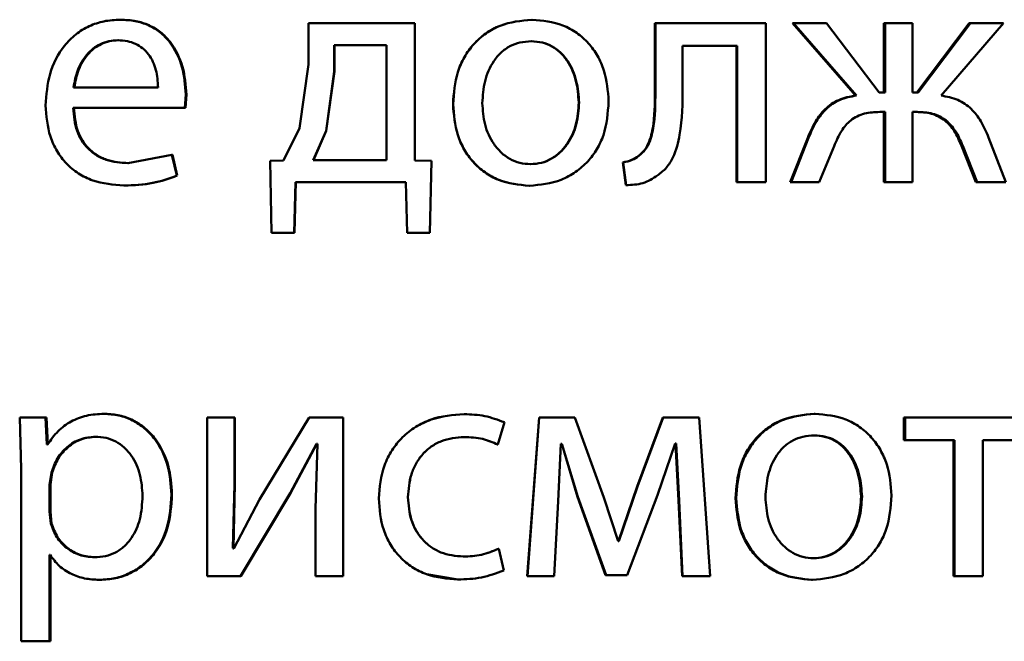
# Paper-space layout 'Лист1' of a CAD drawing. Units: millimetres. Extents: x -5498 to 5611, y -4401 to 4498.
# Drawn here: x -2054 to -2047, y 3443 to 3447 of the extents above; entities that cross this region are included whole.
import ezdxf

# ---------------------------------------------------------------- set-up
doc = ezdxf.new("R2010")
doc.units = ezdxf.units.MM

psp = doc.layouts.new('Лист1')

# ---------------------------------------------------------------- linework, layer by layer
at = {"color": 7, "linetype": 'Continuous', "lineweight": 50}
for p, q in [((-2053.7021, 3447.4479), (-2053.7072, 3447.4479)), ((-2052.29, 3447.4208), (-2052.29, 3447.11)), ((-2051.491, 3447.4208), (-2052.29, 3447.4208)), ((-2051.491, 3446.3886), (-2051.491, 3447.4208)), ((-2051.4908, 3447.4208), (-2051.491, 3447.4208)), ((-2051.4908, 3446.3886), (-2051.4908, 3447.4208)), ((-2050.6114, 3447.4479), (-2050.6095, 3447.4479)), ((-2049.6858, 3447.4208), (-2049.6858, 3446.9396)), ((-2049.6858, 3447.4208), (-2049.6819, 3447.4208)), ((-2049.6819, 3447.4208), (-2049.6819, 3446.9396)), ((-2048.8516, 3447.4208), (-2049.6819, 3447.4208)), ((-2048.8516, 3446.2259), (-2048.8516, 3447.4208)), ((-2048.6499, 3447.4208), (-2048.1769, 3446.8775)), ((-2048.6499, 3447.4208), (-2048.6437, 3447.4208)), ((-2048.6437, 3447.4208), (-2048.1696, 3446.8775)), ((-2048.3943, 3447.4208), (-2048.6437, 3447.4208)), ((-2047.9993, 3446.8997), (-2048.3943, 3447.4208)), ((-2047.9626, 3447.4208), (-2047.9626, 3446.8997)), ((-2047.9626, 3447.4208), (-2047.9548, 3447.4208)), ((-2047.9548, 3447.4208), (-2047.9548, 3446.8997)), ((-2047.748, 3447.4208), (-2047.9548, 3447.4208)), ((-2047.748, 3446.8997), (-2047.748, 3447.4208)), ((-2047.3208, 3447.4208), (-2047.7144, 3446.8997)), ((-2047.3116, 3447.4208), (-2047.7061, 3446.8997)), ((-2047.5334, 3446.8775), (-2047.0627, 3447.4208)), ((-2047.3208, 3447.4208), (-2047.3116, 3447.4208)), ((-2047.0627, 3447.4208), (-2047.3116, 3447.4208)), ((-2053.7193, 3447.2927), (-2053.7245, 3447.2927)), ((-2052.0973, 3447.2557), (-2052.0973, 3447.0581)), ((-2051.7035, 3447.2557), (-2052.0973, 3447.2557)), ((-2052.0958, 3447.2557), (-2052.0958, 3447.0581)), ((-2051.7035, 3446.391), (-2051.7035, 3447.2557)), ((-2050.6164, 3447.2853), (-2050.6146, 3447.2853)), ((-2049.0662, 3447.2507), (-2049.477, 3447.2507)), ((-2049.477, 3446.9396), (-2049.477, 3447.2507)), ((-2049.0715, 3447.2507), (-2049.0715, 3446.2259)), ((-2049.0662, 3447.2507), (-2049.0662, 3446.2259)), ((-2052.29, 3447.11), (-2052.3597, 3446.633)), ((-2052.0973, 3447.0581), (-2052.1591, 3446.6133)), ((-2052.0958, 3447.0581), (-2052.1575, 3446.6133)), ((-2052.0958, 3447.0581), (-2052.0973, 3447.0581)), ((-2053.4229, 3446.9392), (-2054.0585, 3446.9392)), ((-2053.2205, 3446.784), (-2053.2131, 3446.8849)), ((-2053.2164, 3446.784), (-2053.209, 3446.8849)), ((-2053.209, 3446.8849), (-2053.2131, 3446.8849)), ((-2049.6858, 3446.9396), (-2049.6819, 3446.9396)), ((-2048.1769, 3446.8775), (-2048.1696, 3446.8775)), ((-2047.9548, 3446.8997), (-2047.9993, 3446.8997)), ((-2047.7061, 3446.8997), (-2047.748, 3446.8997)), ((-2051.204, 3446.8133), (-2051.2035, 3446.8133)), ((-2050.2584, 3446.8256), (-2050.2557, 3446.8256)), ((-2053.2205, 3446.784), (-2054.0609, 3446.784)), ((-2053.2164, 3446.784), (-2053.2205, 3446.784)), ((-2047.9548, 3446.7544), (-2047.9943, 3446.7544)), ((-2047.9626, 3446.7544), (-2047.9626, 3446.2259)), ((-2047.9548, 3446.7544), (-2047.9548, 3446.2259)), ((-2047.711, 3446.7544), (-2047.748, 3446.7544)), ((-2047.748, 3446.2259), (-2047.748, 3446.7544)), ((-2052.3597, 3446.633), (-2052.478, 3446.3886)), ((-2052.1591, 3446.6133), (-2052.2553, 3446.391)), ((-2052.1575, 3446.6133), (-2052.2535, 3446.391)), ((-2052.1575, 3446.6133), (-2052.1591, 3446.6133)), ((-2048.5365, 3446.5593), (-2048.6672, 3446.2259)), ((-2048.5301, 3446.5593), (-2048.661, 3446.2259)), ((-2048.5365, 3446.5593), (-2048.5301, 3446.5593)), ((-2048.4511, 3446.2259), (-2048.3375, 3446.4976)), ((-2047.3798, 3446.5), (-2047.2716, 3446.2259)), ((-2047.3798, 3446.5), (-2047.3707, 3446.5)), ((-2047.3707, 3446.5), (-2047.2623, 3446.2259)), ((-2047.0455, 3446.2259), (-2047.176, 3446.5618)), ((-2053.3191, 3446.4305), (-2053.6504, 3446.3688)), ((-2053.2819, 3446.2753), (-2053.3191, 3446.4305)), ((-2053.3149, 3446.4305), (-2053.3191, 3446.4305)), ((-2053.2778, 3446.2753), (-2053.3149, 3446.4305)), ((-2049.8091, 3446.4235), (-2049.8055, 3446.4235)), ((-2053.6454, 3446.3688), (-2053.6504, 3446.3688)), ((-2052.478, 3446.3886), (-2052.5795, 3446.3861)), ((-2052.5795, 3446.3861), (-2052.5696, 3445.8456)), ((-2051.7035, 3446.391), (-2052.2553, 3446.391)), ((-2051.3662, 3446.3861), (-2051.491, 3446.3886)), ((-2051.3785, 3445.8456), (-2051.3662, 3446.3861)), ((-2050.6213, 3446.3614), (-2050.6195, 3446.3614)), ((-2049.9276, 3446.3741), (-2049.9054, 3446.2037)), ((-2049.9276, 3446.3741), (-2049.9243, 3446.3741)), ((-2049.9243, 3446.3741), (-2049.902, 3446.2037)), ((-2053.2778, 3446.2753), (-2053.2819, 3446.2753)), ((-2053.675, 3446.2012), (-2053.68, 3446.2012)), ((-2052.3992, 3445.8456), (-2052.3893, 3446.2259)), ((-2052.397, 3445.8456), (-2052.3871, 3446.2259)), ((-2051.5595, 3446.2259), (-2052.3893, 3446.2259)), ((-2051.5595, 3446.2259), (-2051.5497, 3445.8456)), ((-2049.9054, 3446.2037), (-2049.902, 3446.2037)), ((-2049.0715, 3446.2259), (-2049.0662, 3446.2259)), ((-2048.8516, 3446.2259), (-2049.0662, 3446.2259)), ((-2048.6672, 3446.2259), (-2048.661, 3446.2259)), ((-2048.4511, 3446.2259), (-2048.661, 3446.2259)), ((-2047.9626, 3446.2259), (-2047.9548, 3446.2259)), ((-2047.748, 3446.2259), (-2047.9548, 3446.2259)), ((-2047.2716, 3446.2259), (-2047.2623, 3446.2259)), ((-2047.0455, 3446.2259), (-2047.2623, 3446.2259)), ((-2050.6312, 3446.1988), (-2050.6294, 3446.1988)), ((-2052.3992, 3445.8456), (-2052.5696, 3445.8456)), ((-2052.397, 3445.8456), (-2052.3992, 3445.8456)), ((-2051.3785, 3445.8456), (-2051.5497, 3445.8456)), ((-2054.4632, 3444.4574), (-2054.4533, 3444.0673)), ((-2054.2685, 3444.4574), (-2054.4632, 3444.4574)), ((-2054.2586, 3444.2528), (-2054.2685, 3444.4574)), ((-2054.2621, 3444.4574), (-2054.2685, 3444.4574)), ((-2054.2522, 3444.2528), (-2054.2621, 3444.4574)), ((-2053.823, 3444.4846), (-2053.8283, 3444.4846)), ((-2053.052, 3444.4574), (-2053.052, 3443.2626)), ((-2052.847, 3444.4574), (-2053.052, 3444.4574)), ((-2052.847, 3443.954), (-2052.847, 3444.4574)), ((-2052.8438, 3444.4574), (-2052.847, 3444.4574)), ((-2052.8438, 3443.954), (-2052.8438, 3444.4574)), ((-2052.285, 3444.4574), (-2052.659, 3443.8404)), ((-2052.0305, 3444.4574), (-2052.285, 3444.4574)), ((-2052.0305, 3443.2626), (-2052.0305, 3444.4574)), ((-2052.0291, 3444.4574), (-2052.0305, 3444.4574)), ((-2052.0291, 3443.2626), (-2052.0291, 3444.4574)), ((-2051.1204, 3444.4821), (-2051.1197, 3444.4821)), ((-2050.5571, 3444.4574), (-2050.646, 3443.2626)), ((-2050.5551, 3444.4574), (-2050.6442, 3443.2626)), ((-2050.5571, 3444.4574), (-2050.5551, 3444.4574)), ((-2050.2879, 3444.4574), (-2050.5551, 3444.4574)), ((-2050.0705, 3443.8553), (-2050.2879, 3444.4574)), ((-2049.6269, 3444.4574), (-2049.8194, 3443.9367)), ((-2049.6229, 3444.4574), (-2049.8158, 3443.9367)), ((-2049.6269, 3444.4574), (-2049.6229, 3444.4574)), ((-2049.3533, 3444.4574), (-2049.6229, 3444.4574)), ((-2049.2692, 3443.2626), (-2049.3533, 3444.4574)), ((-2048.4876, 3444.4846), (-2048.4811, 3444.4846)), ((-2047.8125, 3444.4574), (-2047.8125, 3444.2849)), ((-2047.8125, 3444.4574), (-2047.8044, 3444.4574)), ((-2047.8044, 3444.4574), (-2047.8044, 3444.2849)), ((-2046.846, 3444.4574), (-2047.8044, 3444.4574)), ((-2050.8673, 3444.2528), (-2050.8178, 3444.4204)), ((-2053.8895, 3444.3121), (-2053.895, 3444.3121)), ((-2051.1204, 3444.3096), (-2051.1197, 3444.3096)), ((-2048.4925, 3444.322), (-2048.486, 3444.322)), ((-2047.8125, 3444.2849), (-2047.8044, 3444.2849)), ((-2047.432, 3444.2849), (-2047.8044, 3444.2849)), ((-2047.4409, 3444.2849), (-2047.4409, 3443.2626)), ((-2047.432, 3444.2849), (-2047.432, 3443.2626)), ((-2046.846, 3444.2849), (-2047.2179, 3444.2849)), ((-2047.2179, 3443.2626), (-2047.2179, 3444.2849)), ((-2054.2537, 3444.2528), (-2054.2586, 3444.2528)), ((-2052.4286, 3443.8874), (-2052.2306, 3444.2578)), ((-2052.4263, 3443.8874), (-2052.2288, 3444.2578)), ((-2052.2232, 3444.2578), (-2052.238, 3443.7688)), ((-2052.2232, 3444.2578), (-2052.2306, 3444.2578)), ((-2050.8685, 3444.2528), (-2050.8673, 3444.2528)), ((-2050.4141, 3443.8281), (-2050.3943, 3444.2578)), ((-2050.3844, 3444.2578), (-2050.3943, 3444.2578)), ((-2050.3867, 3444.2578), (-2050.2683, 3443.8602)), ((-2050.3844, 3444.2578), (-2050.2657, 3443.8602)), ((-2049.6648, 3443.8725), (-2049.5339, 3444.2602)), ((-2049.5264, 3444.2602), (-2049.5339, 3444.2602)), ((-2049.5307, 3444.2602), (-2049.5084, 3443.833)), ((-2049.5264, 3444.2602), (-2049.5041, 3443.833)), ((-2054.4533, 3444.0673), (-2054.4533, 3442.7736)), ((-2054.224, 3444.0426), (-2054.2388, 3443.9537)), ((-2054.2177, 3444.0426), (-2054.2325, 3443.9537)), ((-2054.2177, 3444.0426), (-2054.224, 3444.0426)), ((-2054.2388, 3443.9537), (-2054.2388, 3443.7487)), ((-2054.2325, 3443.9537), (-2054.2388, 3443.9537)), ((-2054.2325, 3443.9537), (-2054.2325, 3443.7487)), ((-2052.8594, 3443.4746), (-2052.847, 3443.954)), ((-2052.8562, 3443.4746), (-2052.8438, 3443.954)), ((-2052.8438, 3443.954), (-2052.847, 3443.954)), ((-2049.8194, 3443.9367), (-2049.96, 3443.5268)), ((-2049.8158, 3443.9367), (-2049.9567, 3443.5268)), ((-2049.8194, 3443.9367), (-2049.8158, 3443.9367)), ((-2053.3177, 3443.8771), (-2053.3219, 3443.8771)), ((-2052.659, 3443.8404), (-2052.852, 3443.4721)), ((-2052.8025, 3443.2626), (-2052.4286, 3443.8874)), ((-2052.7994, 3443.2626), (-2052.4263, 3443.8874)), ((-2052.4263, 3443.8874), (-2052.4286, 3443.8874)), ((-2051.5427, 3443.8574), (-2051.543, 3443.8574)), ((-2050.2683, 3443.8602), (-2050.0562, 3443.27)), ((-2050.2683, 3443.8602), (-2050.2657, 3443.8602)), ((-2050.2657, 3443.8602), (-2050.0532, 3443.27)), ((-2049.9617, 3443.5268), (-2050.0705, 3443.8553)), ((-2049.8949, 3443.27), (-2049.6648, 3443.8725)), ((-2049.5084, 3443.833), (-2049.4813, 3443.2626)), ((-2049.5084, 3443.833), (-2049.5041, 3443.833)), ((-2049.5041, 3443.833), (-2049.477, 3443.2626)), ((-2049.0789, 3443.85), (-2049.0736, 3443.85)), ((-2048.135, 3443.8623), (-2048.1276, 3443.8623)), ((-2052.238, 3443.7688), (-2052.238, 3443.2626)), ((-2050.4438, 3443.2626), (-2050.4141, 3443.8281)), ((-2054.2388, 3443.7487), (-2054.229, 3443.6598)), ((-2054.2325, 3443.7487), (-2054.2388, 3443.7487)), ((-2054.2325, 3443.7487), (-2054.2227, 3443.6598)), ((-2054.2227, 3443.6598), (-2054.229, 3443.6598)), ((-2052.852, 3443.4721), (-2052.8594, 3443.4746)), ((-2052.8562, 3443.4746), (-2052.8594, 3443.4746)), ((-2052.8488, 3443.4721), (-2052.8562, 3443.4746)), ((-2050.8611, 3443.4697), (-2050.8599, 3443.4697)), ((-2050.8227, 3443.307), (-2050.8599, 3443.4697)), ((-2049.9567, 3443.5268), (-2049.9617, 3443.5268)), ((-2054.2339, 3443.4227), (-2054.2388, 3443.4227)), ((-2054.2388, 3442.7736), (-2054.2388, 3443.4227)), ((-2054.2325, 3442.7736), (-2054.2325, 3443.4227)), ((-2053.8969, 3443.4055), (-2053.9024, 3443.4055)), ((-2051.1278, 3443.4104), (-2051.1272, 3443.4104)), ((-2048.4975, 3443.3981), (-2048.491, 3443.3981)), ((-2052.8025, 3443.2626), (-2053.052, 3443.2626)), ((-2052.7994, 3443.2626), (-2052.8025, 3443.2626)), ((-2052.0305, 3443.2626), (-2052.238, 3443.2626)), ((-2052.0291, 3443.2626), (-2052.0305, 3443.2626)), ((-2051.4026, 3443.278), (-2051.1673, 3443.2379)), ((-2050.646, 3443.2626), (-2050.6442, 3443.2626)), ((-2050.4438, 3443.2626), (-2050.6442, 3443.2626)), ((-2050.0562, 3443.27), (-2050.0532, 3443.27)), ((-2049.8949, 3443.27), (-2050.0532, 3443.27)), ((-2049.4813, 3443.2626), (-2049.477, 3443.2626)), ((-2049.2692, 3443.2626), (-2049.477, 3443.2626)), ((-2047.4409, 3443.2626), (-2047.432, 3443.2626)), ((-2047.2179, 3443.2626), (-2047.432, 3443.2626)), ((-2053.8599, 3443.2354), (-2053.8654, 3443.2354)), ((-2051.1673, 3443.2379), (-2051.1668, 3443.2379)), ((-2048.5073, 3443.2354), (-2048.5008, 3443.2354)), ((-2054.2388, 3442.7736), (-2054.4533, 3442.7736)), ((-2054.2325, 3442.7736), (-2054.2388, 3442.7736))]:
    psp.add_line(p, q, dxfattribs=at)
for points, knots in [([(-2053.7072, 3447.4479), (-2053.7482, 3447.4456), (-2053.8281, 3447.4411), (-2053.9423, 3447.4026), (-2054.0444, 3447.3404), (-2054.1569, 3447.2265), (-2054.2505, 3447.0431), (-2054.2622, 3446.8836), (-2054.2681, 3446.8038)], [0, 0, 0, 0, 0.128506, 0.250637, 0.374784, 0.501049, 0.750269, 1, 1, 1, 1]), ([(-2053.2131, 3446.8849), (-2053.2186, 3446.9551), (-2053.2297, 3447.0953), (-2053.3085, 3447.2571), (-2053.4053, 3447.3564), (-2053.494, 3447.4099), (-2053.5964, 3447.4423), (-2053.6693, 3447.446), (-2053.7072, 3447.4479)], [0, 0, 0, 0, 0.249754, 0.498953, 0.620953, 0.740461, 0.864663, 1, 1, 1, 1]), ([(-2053.209, 3446.8849), (-2053.2146, 3446.9551), (-2053.2256, 3447.0953), (-2053.3043, 3447.257), (-2053.4009, 3447.3564), (-2053.4893, 3447.4099), (-2053.5915, 3447.4423), (-2053.6642, 3447.446), (-2053.7021, 3447.4479)], [0, 0, 0, 0, 0.249995, 0.499335, 0.62133, 0.740766, 0.864838, 1, 1, 1, 1]), ([(-2050.6114, 3447.4479), (-2050.693, 3447.4398), (-2050.8157, 3447.4278), (-2050.9594, 3447.348), (-2051.0508, 3447.2673), (-2051.1221, 3447.1678), (-2051.1889, 3447.018), (-2051.198, 3446.8949), (-2051.204, 3446.8133)], [0, 0, 0, 0, 0.249312, 0.37507, 0.499704, 0.622847, 0.750157, 1, 1, 1, 1]), ([(-2050.6095, 3447.4479), (-2050.6913, 3447.4398), (-2050.8143, 3447.4278), (-2050.9583, 3447.348), (-2051.0499, 3447.2674), (-2051.1214, 3447.1678), (-2051.1883, 3447.0181), (-2051.1975, 3446.8949), (-2051.2035, 3446.8133)], [0, 0, 0, 0, 0.249585, 0.375405, 0.500084, 0.623159, 0.750411, 1, 1, 1, 1]), ([(-2050.0334, 3446.8331), (-2050.0395, 3446.9122), (-2050.0486, 3447.0316), (-2050.1135, 3447.1767), (-2050.1826, 3447.2734), (-2050.2713, 3447.3518), (-2050.411, 3447.4291), (-2050.5302, 3447.4404), (-2050.6095, 3447.4479)], [0, 0, 0, 0, 0.2495781, 0.3768728, 0.4999153, 0.6247194, 0.7504003, 1, 1, 1, 1]), ([(-2053.7245, 3447.2927), (-2053.7475, 3447.2913), (-2053.7922, 3447.2887), (-2053.8558, 3447.2671), (-2053.9125, 3447.2322), (-2053.9758, 3447.1694), (-2054.0332, 3447.0707), (-2054.0501, 3446.983), (-2054.0585, 3446.9392)], [0, 0, 0, 0, 0.129157, 0.251501, 0.37326, 0.50075, 0.750256, 1, 1, 1, 1]), ([(-2053.7193, 3447.2927), (-2053.7423, 3447.2913), (-2053.7869, 3447.2887), (-2053.8504, 3447.2671), (-2053.9069, 3447.2322), (-2053.9701, 3447.1694), (-2054.0274, 3447.0706), (-2054.0442, 3446.983), (-2054.0526, 3446.9392)], [0, 0, 0, 0, 0.129007, 0.251233, 0.372922, 0.5004, 0.750026, 1, 1, 1, 1]), ([(-2053.4229, 3446.9392), (-2053.4255, 3446.983), (-2053.4305, 3447.0704), (-2053.4772, 3447.1723), (-2053.5364, 3447.2349), (-2053.5912, 3447.2686), (-2053.6551, 3447.2891), (-2053.7006, 3447.2914), (-2053.7245, 3447.2927)], [0, 0, 0, 0, 0.249823, 0.499019, 0.620337, 0.739424, 0.86377, 1, 1, 1, 1]), ([(-2050.6146, 3447.2853), (-2050.6435, 3447.2835), (-2050.6994, 3447.2801), (-2050.7778, 3447.2508), (-2050.8453, 3447.2028), (-2050.9164, 3447.1176), (-2050.9727, 3446.9867), (-2050.98, 3446.8761), (-2050.9836, 3446.8207)], [0, 0, 0, 0, 0.130407, 0.252042, 0.372817, 0.500801, 0.750169, 1, 1, 1, 1]), ([(-2050.2584, 3446.8256), (-2050.2623, 3446.8798), (-2050.2702, 3446.9881), (-2050.325, 3447.1165), (-2050.3934, 3447.2017), (-2050.4587, 3447.2503), (-2050.5345, 3447.2801), (-2050.5885, 3447.2835), (-2050.6164, 3447.2853)], [0, 0, 0, 0, 0.250014, 0.499627, 0.629819, 0.751129, 0.871747, 1, 1, 1, 1]), ([(-2050.2557, 3446.8256), (-2050.2597, 3446.8798), (-2050.2676, 3446.9881), (-2050.3226, 3447.1165), (-2050.3911, 3447.2017), (-2050.4566, 3447.2503), (-2050.5325, 3447.2801), (-2050.5867, 3447.2835), (-2050.6146, 3447.2853)], [0, 0, 0, 0, 0.249796, 0.499269, 0.629462, 0.750837, 0.87158, 1, 1, 1, 1]), ([(-2049.6858, 3446.9396), (-2049.6857, 3446.848), (-2049.6857, 3446.7107), (-2049.7161, 3446.5517), (-2049.7583, 3446.4689), (-2049.7925, 3446.4383), (-2049.8091, 3446.4235)], [0, 0, 0, 0, 0.500646, 0.750466, 0.878969, 1, 1, 1, 1]), ([(-2049.6819, 3446.9396), (-2049.6819, 3446.848), (-2049.6818, 3446.7107), (-2049.7123, 3446.5517), (-2049.7545, 3446.4689), (-2049.7888, 3446.4383), (-2049.8055, 3446.4235)], [0, 0, 0, 0, 0.50053, 0.75032, 0.878827, 1, 1, 1, 1]), ([(-2049.6645, 3446.2778), (-2049.6416, 3446.2958), (-2049.5947, 3446.3329), (-2049.5322, 3446.4365), (-2049.4797, 3446.6411), (-2049.4781, 3446.8202), (-2049.477, 3446.9396)], [0, 0, 0, 0, 0.121833, 0.249851, 0.499596, 1, 1, 1, 1]), ([(-2048.1769, 3446.8775), (-2048.2201, 3446.8693), (-2048.3038, 3446.8535), (-2048.4078, 3446.7812), (-2048.4847, 3446.68), (-2048.5183, 3446.6018), (-2048.5365, 3446.5593)], [0, 0, 0, 0, 0.257675, 0.499276, 0.727599, 1, 1, 1, 1]), ([(-2048.1696, 3446.8775), (-2048.2129, 3446.8693), (-2048.2968, 3446.8535), (-2048.401, 3446.7812), (-2048.4781, 3446.68), (-2048.5118, 3446.6018), (-2048.5301, 3446.5593)], [0, 0, 0, 0, 0.257875, 0.499575, 0.727786, 1, 1, 1, 1]), ([(-2047.176, 3446.5618), (-2047.1939, 3446.604), (-2047.2269, 3446.6819), (-2047.3035, 3446.7823), (-2047.4072, 3446.8538), (-2047.4904, 3446.8694), (-2047.5334, 3446.8775)], [0, 0, 0, 0, 0.271652, 0.500374, 0.74169, 1, 1, 1, 1]), ([(-2054.2681, 3446.8038), (-2054.2622, 3446.7242), (-2054.2533, 3446.6041), (-2054.1868, 3446.4586), (-2054.1152, 3446.3634), (-2054.0233, 3446.2881), (-2053.8798, 3446.2169), (-2053.7597, 3446.2074), (-2053.68, 3446.2012)], [0, 0, 0, 0, 0.2494937, 0.3769225, 0.4997202, 0.6233024, 0.7501452, 1, 1, 1, 1]), ([(-2051.204, 3446.8133), (-2051.198, 3446.7345), (-2051.1888, 3446.6155), (-2051.1238, 3446.4711), (-2051.0548, 3446.375), (-2050.9668, 3446.2967), (-2050.8285, 3446.2187), (-2050.71, 3446.2067), (-2050.6312, 3446.1988)], [0, 0, 0, 0, 0.2498275, 0.3769821, 0.5003091, 0.625207, 0.7507252, 1, 1, 1, 1]), ([(-2051.2035, 3446.8133), (-2051.1975, 3446.7345), (-2051.1883, 3446.6155), (-2051.1231, 3446.4711), (-2051.054, 3446.3749), (-2050.9657, 3446.2967), (-2050.8271, 3446.2187), (-2050.7084, 3446.2067), (-2050.6294, 3446.1988)], [0, 0, 0, 0, 0.2495743, 0.376604, 0.4999315, 0.6248281, 0.7504525, 1, 1, 1, 1]), ([(-2050.9836, 3446.8207), (-2050.9799, 3446.7662), (-2050.9725, 3446.6575), (-2050.9146, 3446.5301), (-2050.8438, 3446.4469), (-2050.7776, 3446.3988), (-2050.7016, 3446.3672), (-2050.6471, 3446.3633), (-2050.6195, 3446.3614)], [0, 0, 0, 0, 0.249833, 0.499276, 0.62717, 0.749627, 0.873254, 1, 1, 1, 1]), ([(-2050.6294, 3446.1988), (-2050.5476, 3446.2072), (-2050.4244, 3446.22), (-2050.2799, 3446.2991), (-2050.1888, 3446.3778), (-2050.1185, 3446.4726), (-2050.0489, 3446.6213), (-2050.0397, 3446.7468), (-2050.0334, 3446.8331)], [0, 0, 0, 0, 0.249604, 0.376002, 0.500124, 0.617508, 0.737012, 1, 1, 1, 1]), ([(-2050.6213, 3446.3614), (-2050.5937, 3446.3634), (-2050.539, 3446.3675), (-2050.4631, 3446.4), (-2050.3971, 3446.4491), (-2050.3273, 3446.5327), (-2050.2695, 3446.6607), (-2050.2621, 3446.7701), (-2050.2584, 3446.8256)], [0, 0, 0, 0, 0.126084, 0.250052, 0.372331, 0.500332, 0.746326, 1, 1, 1, 1]), ([(-2050.6195, 3446.3614), (-2050.5918, 3446.3634), (-2050.537, 3446.3675), (-2050.461, 3446.4), (-2050.3948, 3446.4491), (-2050.3249, 3446.5327), (-2050.2669, 3446.6607), (-2050.2595, 3446.7701), (-2050.2557, 3446.8256)], [0, 0, 0, 0, 0.126246, 0.250339, 0.372682, 0.500686, 0.746549, 1, 1, 1, 1]), ([(-2053.6504, 3446.3688), (-2053.7056, 3446.3731), (-2053.789, 3446.3795), (-2053.8892, 3446.4275), (-2053.9523, 3446.4778), (-2054.0005, 3446.54), (-2054.0486, 3446.6398), (-2054.0559, 3446.725), (-2054.0609, 3446.784)], [0, 0, 0, 0, 0.249918, 0.377389, 0.500336, 0.615008, 0.733445, 1, 1, 1, 1]), ([(-2053.6454, 3446.3688), (-2053.7005, 3446.3731), (-2053.7837, 3446.3795), (-2053.8837, 3446.4275), (-2053.9466, 3446.4779), (-2053.9947, 3446.5399), (-2054.0427, 3446.6398), (-2054.05, 3446.7249), (-2054.055, 3446.784)], [0, 0, 0, 0, 0.249652, 0.377069, 0.49995, 0.614698, 0.732882, 1, 1, 1, 1]), ([(-2048.3375, 3446.4976), (-2048.3206, 3446.537), (-2048.2901, 3446.6081), (-2048.2271, 3446.6836), (-2048.165, 3446.7231), (-2048.0918, 3446.75), (-2048.0332, 3446.7526), (-2047.9943, 3446.7544)], [0, 0, 0, 0, 0.276364, 0.499412, 0.622446, 0.749753, 1, 1, 1, 1]), ([(-2047.7193, 3446.7544), (-2047.681, 3446.7524), (-2047.6233, 3446.7495), (-2047.5515, 3446.7219), (-2047.4899, 3446.6824), (-2047.4266, 3446.6087), (-2047.3963, 3446.5384), (-2047.3798, 3446.5)], [0, 0, 0, 0, 0.249955, 0.376533, 0.500226, 0.726892, 1, 1, 1, 1]), ([(-2047.711, 3446.7544), (-2047.6726, 3446.7524), (-2047.6148, 3446.7495), (-2047.5428, 3446.7219), (-2047.4812, 3446.6825), (-2047.4177, 3446.6087), (-2047.3873, 3446.5384), (-2047.3707, 3446.5)], [0, 0, 0, 0, 0.250172, 0.376794, 0.500552, 0.727112, 1, 1, 1, 1]), ([(-2049.8091, 3446.4235), (-2049.8259, 3446.4123), (-2049.8622, 3446.3883), (-2049.9048, 3446.379), (-2049.9276, 3446.3741)], [0, 0, 0, 0, 0.464068, 1, 1, 1, 1]), ([(-2049.8055, 3446.4235), (-2049.8223, 3446.4123), (-2049.8587, 3446.3883), (-2049.9014, 3446.379), (-2049.9243, 3446.3741)], [0, 0, 0, 0, 0.463969, 1, 1, 1, 1]), ([(-2053.68, 3446.2012), (-2053.6072, 3446.2035), (-2053.4706, 3446.2078), (-2053.342, 3446.2538), (-2053.2819, 3446.2753)], [0, 0, 0, 0, 0.532821, 1, 1, 1, 1]), ([(-2053.675, 3446.2012), (-2053.6023, 3446.2035), (-2053.466, 3446.2078), (-2053.3377, 3446.2538), (-2053.2778, 3446.2753)], [0, 0, 0, 0, 0.532778, 1, 1, 1, 1]), ([(-2049.902, 3446.2037), (-2049.859, 3446.2053), (-2049.7731, 3446.2084), (-2049.7007, 3446.2547), (-2049.6645, 3446.2778)], [0, 0, 0, 0, 0.500938, 1, 1, 1, 1]), ([(-2053.8283, 3444.4846), (-2053.873, 3444.482), (-2053.9589, 3444.477), (-2054.0782, 3444.4312), (-2054.1805, 3444.3568), (-2054.2288, 3444.2881), (-2054.2537, 3444.2528)], [0, 0, 0, 0, 0.263556, 0.506464, 0.745967, 1, 1, 1, 1]), ([(-2053.3219, 3443.8771), (-2053.327, 3443.9508), (-2053.3371, 3444.0981), (-2053.4199, 3444.2689), (-2053.5204, 3444.3774), (-2053.6128, 3444.4383), (-2053.7171, 3444.4775), (-2053.7909, 3444.4822), (-2053.8283, 3444.4846)], [0, 0, 0, 0, 0.249789, 0.499079, 0.625846, 0.749471, 0.872805, 1, 1, 1, 1]), ([(-2053.3177, 3443.8771), (-2053.3227, 3443.9508), (-2053.3328, 3444.0981), (-2053.4154, 3444.2689), (-2053.5157, 3444.3774), (-2053.6081, 3444.4383), (-2053.7121, 3444.4774), (-2053.7857, 3444.4822), (-2053.823, 3444.4846)], [0, 0, 0, 0, 0.250034, 0.499471, 0.626313, 0.749711, 0.873286, 1, 1, 1, 1]), ([(-2051.1197, 3444.4821), (-2051.2047, 3444.475), (-2051.3328, 3444.4644), (-2051.4864, 3444.3893), (-2051.5866, 3444.3109), (-2051.6666, 3444.2122), (-2051.744, 3444.0601), (-2051.7554, 3443.9323), (-2051.7629, 3443.8475)], [0, 0, 0, 0, 0.249892, 0.376532, 0.500428, 0.624372, 0.750726, 1, 1, 1, 1]), ([(-2051.1204, 3444.4821), (-2051.2058, 3444.4758), (-2051.3344, 3444.4664), (-2051.4468, 3444.4056), (-2051.4846, 3444.3851)], [0, 0, 0, 0, 0.663547, 1, 1, 1, 1]), ([(-2050.8178, 3444.4204), (-2050.8665, 3444.4386), (-2050.9639, 3444.475), (-2051.0678, 3444.4797), (-2051.1197, 3444.4821)], [0, 0, 0, 0, 0.499648, 1, 1, 1, 1]), ([(-2048.4876, 3444.4846), (-2048.569, 3444.4765), (-2048.6915, 3444.4644), (-2048.8348, 3444.3846), (-2048.9261, 3444.3039), (-2048.9972, 3444.2044), (-2049.0638, 3444.0547), (-2049.0729, 3443.9315), (-2049.0789, 3443.85)], [0, 0, 0, 0, 0.249308, 0.375054, 0.499701, 0.622843, 0.750155, 1, 1, 1, 1]), ([(-2048.4811, 3444.4846), (-2048.5626, 3444.4765), (-2048.6853, 3444.4644), (-2048.829, 3444.3846), (-2048.9204, 3444.3039), (-2048.9917, 3444.2044), (-2049.0585, 3444.0547), (-2049.0676, 3443.9315), (-2049.0736, 3443.85)], [0, 0, 0, 0, 0.2495813, 0.3753884, 0.5000812, 0.623155, 0.750409, 1, 1, 1, 1]), ([(-2047.9059, 3443.8697), (-2047.9119, 3443.9488), (-2047.921, 3444.0683), (-2047.9859, 3444.2135), (-2048.0548, 3444.3102), (-2048.1433, 3444.3886), (-2048.2828, 3444.4658), (-2048.4019, 3444.4771), (-2048.4811, 3444.4846)], [0, 0, 0, 0, 0.2495765, 0.3768688, 0.4999129, 0.6247068, 0.7503975, 1, 1, 1, 1]), ([(-2053.895, 3444.3121), (-2053.933, 3444.3082), (-2054.0095, 3444.3005), (-2054.1081, 3444.2383), (-2054.1861, 3444.1519), (-2054.2112, 3444.0794), (-2054.224, 3444.0426)], [0, 0, 0, 0, 0.248746, 0.50012, 0.746301, 1, 1, 1, 1]), ([(-2053.8895, 3444.3121), (-2053.9274, 3444.3082), (-2054.0038, 3444.3005), (-2054.1021, 3444.2383), (-2054.1799, 3444.1519), (-2054.205, 3444.0794), (-2054.2177, 3444.0426)], [0, 0, 0, 0, 0.248525, 0.499804, 0.746062, 1, 1, 1, 1]), ([(-2053.5391, 3443.8672), (-2053.5426, 3443.9203), (-2053.5495, 3444.0266), (-2053.6047, 3444.1516), (-2053.6741, 3444.2326), (-2053.7395, 3444.2782), (-2053.8145, 3444.3068), (-2053.8677, 3444.3103), (-2053.895, 3444.3121)], [0, 0, 0, 0, 0.249903, 0.499327, 0.626846, 0.749125, 0.871684, 1, 1, 1, 1]), ([(-2051.543, 3443.8574), (-2051.5385, 3443.9156), (-2051.5318, 3444.0036), (-2051.4846, 3444.1107), (-2051.4343, 3444.1822), (-2051.3692, 3444.2402), (-2051.2661, 3444.2966), (-2051.1782, 3444.3044), (-2051.1197, 3444.3096)], [0, 0, 0, 0, 0.249595, 0.377304, 0.499922, 0.624732, 0.750362, 1, 1, 1, 1]), ([(-2051.5427, 3443.8574), (-2051.5383, 3443.9156), (-2051.5315, 3444.0036), (-2051.4845, 3444.1107), (-2051.4342, 3444.1822), (-2051.3694, 3444.2402), (-2051.2664, 3444.2966), (-2051.1788, 3444.3044), (-2051.1204, 3444.3096)], [0, 0, 0, 0, 0.249849, 0.377685, 0.500304, 0.625116, 0.750638, 1, 1, 1, 1]), ([(-2051.1204, 3444.3096), (-2051.0734, 3444.3079), (-2050.9857, 3444.3047), (-2050.9056, 3444.2692), (-2050.8685, 3444.2528)], [0, 0, 0, 0, 0.536543, 1, 1, 1, 1]), ([(-2051.1197, 3444.3096), (-2051.0726, 3444.3079), (-2050.9848, 3444.3047), (-2050.9045, 3444.2692), (-2050.8673, 3444.2528)], [0, 0, 0, 0, 0.536605, 1, 1, 1, 1]), ([(-2048.486, 3444.322), (-2048.5148, 3444.3202), (-2048.5705, 3444.3168), (-2048.6487, 3444.2874), (-2048.7161, 3444.2395), (-2048.7871, 3444.1542), (-2048.8431, 3444.0234), (-2048.8504, 3443.9127), (-2048.8541, 3443.8574)], [0, 0, 0, 0, 0.130358, 0.251968, 0.372756, 0.500799, 0.750169, 1, 1, 1, 1]), ([(-2048.135, 3443.8623), (-2048.1389, 3443.9165), (-2048.1468, 3444.0249), (-2048.2016, 3444.1533), (-2048.2699, 3444.2385), (-2048.3351, 3444.287), (-2048.4108, 3444.3168), (-2048.4647, 3444.3202), (-2048.4925, 3444.322)], [0, 0, 0, 0, 0.250014, 0.499625, 0.629758, 0.751052, 0.871696, 1, 1, 1, 1]), ([(-2048.1276, 3443.8623), (-2048.1316, 3443.9165), (-2048.1395, 3444.0249), (-2048.1944, 3444.1533), (-2048.2628, 3444.2385), (-2048.3282, 3444.287), (-2048.404, 3444.3168), (-2048.4581, 3444.3202), (-2048.486, 3444.322)], [0, 0, 0, 0, 0.249796, 0.499268, 0.6294, 0.75076, 0.87153, 1, 1, 1, 1]), ([(-2053.9024, 3443.4055), (-2053.8739, 3443.4072), (-2053.8188, 3443.4105), (-2053.7407, 3443.4393), (-2053.6729, 3443.4861), (-2053.6042, 3443.5677), (-2053.5487, 3443.6976), (-2053.5424, 3443.8078), (-2053.5391, 3443.8672)], [0, 0, 0, 0, 0.129321, 0.250431, 0.373362, 0.500625, 0.731255, 1, 1, 1, 1]), ([(-2053.8654, 3443.2354), (-2053.8255, 3443.2378), (-2053.7468, 3443.2426), (-2053.6347, 3443.2826), (-2053.5344, 3443.3452), (-2053.4282, 3443.4553), (-2053.3373, 3443.6358), (-2053.3273, 3443.7933), (-2053.3219, 3443.8771)], [0, 0, 0, 0, 0.127063, 0.250571, 0.375123, 0.500932, 0.734734, 1, 1, 1, 1]), ([(-2053.8599, 3443.2354), (-2053.8201, 3443.2378), (-2053.7416, 3443.2426), (-2053.6297, 3443.2826), (-2053.5298, 3443.3452), (-2053.4238, 3443.4552), (-2053.333, 3443.6358), (-2053.323, 3443.7933), (-2053.3177, 3443.8771)], [0, 0, 0, 0, 0.126918, 0.25031, 0.374641, 0.500314, 0.734332, 1, 1, 1, 1]), ([(-2051.7629, 3443.8475), (-2051.7566, 3443.7672), (-2051.7471, 3443.6461), (-2051.6784, 3443.5001), (-2051.6055, 3443.4044), (-2051.5127, 3443.328), (-2051.3684, 3443.2549), (-2051.2472, 3443.2447), (-2051.1668, 3443.2379)], [0, 0, 0, 0, 0.2494516, 0.3764666, 0.4997232, 0.6236656, 0.7501973, 1, 1, 1, 1]), ([(-2051.1272, 3443.4104), (-2051.1846, 3443.416), (-2051.271, 3443.4245), (-2051.3719, 3443.481), (-2051.4361, 3443.5382), (-2051.4852, 3443.6077), (-2051.5321, 3443.7128), (-2051.5386, 3443.799), (-2051.543, 3443.8574)], [0, 0, 0, 0, 0.249574, 0.375227, 0.500083, 0.624519, 0.745909, 1, 1, 1, 1]), ([(-2051.1278, 3443.4104), (-2051.1851, 3443.416), (-2051.2713, 3443.4245), (-2051.372, 3443.481), (-2051.4353, 3443.5376), (-2051.4843, 3443.6062), (-2051.5316, 3443.7111), (-2051.5382, 3443.7984), (-2051.5427, 3443.8574)], [0, 0, 0, 0, 0.2492947, 0.3748859, 0.4996924, 0.619628, 0.7428338, 1, 1, 1, 1]), ([(-2049.0789, 3443.85), (-2049.0729, 3443.7712), (-2049.0638, 3443.6523), (-2048.9988, 3443.5079), (-2048.9301, 3443.4117), (-2048.8422, 3443.3334), (-2048.7042, 3443.2553), (-2048.586, 3443.2433), (-2048.5073, 3443.2354)], [0, 0, 0, 0, 0.24983, 0.376989, 0.500312, 0.625222, 0.750729, 1, 1, 1, 1]), ([(-2049.0736, 3443.85), (-2049.0676, 3443.7712), (-2049.0585, 3443.6523), (-2048.9934, 3443.5079), (-2048.9245, 3443.4117), (-2048.8364, 3443.3334), (-2048.6981, 3443.2553), (-2048.5796, 3443.2433), (-2048.5008, 3443.2354)], [0, 0, 0, 0, 0.249577, 0.376611, 0.499935, 0.624843, 0.750456, 1, 1, 1, 1]), ([(-2048.8541, 3443.8574), (-2048.8504, 3443.803), (-2048.843, 3443.6943), (-2048.7852, 3443.5669), (-2048.7147, 3443.4837), (-2048.6487, 3443.4355), (-2048.5729, 3443.4039), (-2048.5185, 3443.4), (-2048.491, 3443.3981)], [0, 0, 0, 0, 0.249834, 0.499279, 0.627193, 0.74963, 0.873287, 1, 1, 1, 1]), ([(-2048.5008, 3443.2354), (-2048.4191, 3443.2438), (-2048.2962, 3443.2566), (-2048.152, 3443.3357), (-2048.061, 3443.4143), (-2047.9908, 3443.5091), (-2047.9213, 3443.6579), (-2047.9122, 3443.7834), (-2047.9059, 3443.8697)], [0, 0, 0, 0, 0.249606, 0.376009, 0.500126, 0.61753, 0.737038, 1, 1, 1, 1]), ([(-2048.4975, 3443.3981), (-2048.47, 3443.4001), (-2048.4154, 3443.4042), (-2048.3396, 3443.4366), (-2048.2736, 3443.4857), (-2048.2039, 3443.5693), (-2048.1461, 3443.6973), (-2048.1387, 3443.8067), (-2048.135, 3443.8623)], [0, 0, 0, 0, 0.126125, 0.250056, 0.372355, 0.500335, 0.746309, 1, 1, 1, 1]), ([(-2048.491, 3443.3981), (-2048.4634, 3443.4001), (-2048.4086, 3443.4042), (-2048.3327, 3443.4366), (-2048.2666, 3443.4856), (-2048.1967, 3443.5692), (-2048.1388, 3443.6973), (-2048.1314, 3443.8067), (-2048.1276, 3443.8623)], [0, 0, 0, 0, 0.126287, 0.250342, 0.372706, 0.50069, 0.746533, 1, 1, 1, 1]), ([(-2054.229, 3443.6598), (-2054.2162, 3443.6241), (-2054.191, 3443.5537), (-2054.1127, 3443.472), (-2054.0145, 3443.4155), (-2053.94, 3443.4088), (-2053.9024, 3443.4055)], [0, 0, 0, 0, 0.25287, 0.499739, 0.747356, 1, 1, 1, 1]), ([(-2054.2227, 3443.6598), (-2054.21, 3443.6241), (-2054.1849, 3443.5537), (-2054.1067, 3443.472), (-2054.0088, 3443.4155), (-2053.9344, 3443.4089), (-2053.8969, 3443.4055)], [0, 0, 0, 0, 0.253113, 0.500056, 0.747573, 1, 1, 1, 1]), ([(-2050.8611, 3443.4697), (-2050.9039, 3443.4523), (-2050.9895, 3443.4175), (-2051.0817, 3443.4127), (-2051.1278, 3443.4104)], [0, 0, 0, 0, 0.500087, 1, 1, 1, 1]), ([(-2050.8599, 3443.4697), (-2050.9028, 3443.4523), (-2050.9885, 3443.4175), (-2051.081, 3443.4127), (-2051.1272, 3443.4104)], [0, 0, 0, 0, 0.500034, 1, 1, 1, 1]), ([(-2054.2339, 3443.4227), (-2054.2127, 3443.3939), (-2054.1698, 3443.3356), (-2054.0775, 3443.278), (-2053.9745, 3443.2416), (-2053.9024, 3443.2375), (-2053.8654, 3443.2354)], [0, 0, 0, 0, 0.246683, 0.499448, 0.742971, 1, 1, 1, 1]), ([(-2051.1668, 3443.2379), (-2051.1075, 3443.2402), (-2050.9891, 3443.2447), (-2050.8781, 3443.2862), (-2050.8227, 3443.307)], [0, 0, 0, 0, 0.5004832, 1, 1, 1, 1])]:
    psp.add_open_spline(points, degree=3, knots=knots, dxfattribs=at)

doc.saveas('drawing.dxf')
